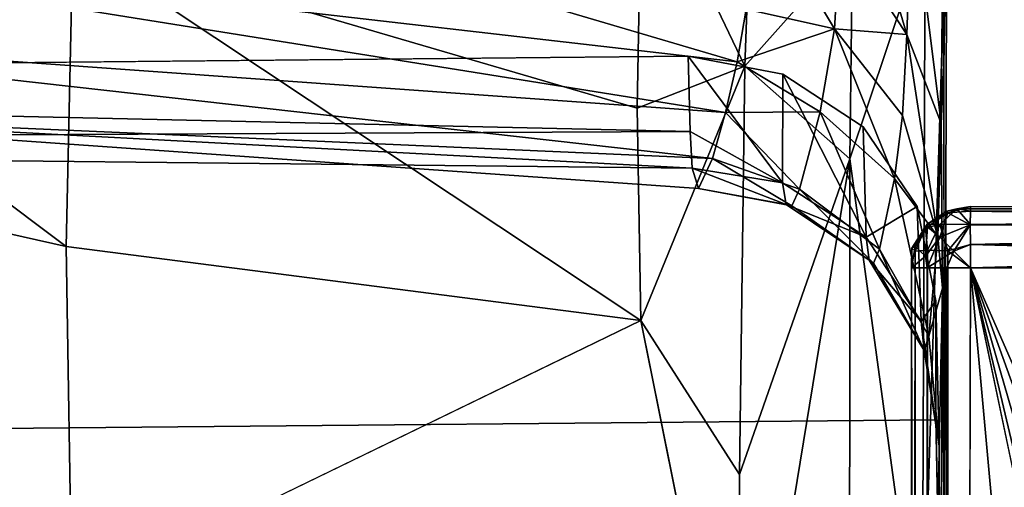
# Model space of a CAD drawing. Units: inches. Extents: x -22.3 to 22.3, y -14 to 15.4.
# Drawn here: x 18.5 to 20.5, y 9.1 to 10.1 of the extents above; entities that cross this region are included whole.
import ezdxf

# ---------------------------------------------------------------- set-up
doc = ezdxf.new("R2010")
doc.units = ezdxf.units.IN
doc.header["$MEASUREMENT"] = 0
doc.layers.add('SEAT-BACK', color=5, linetype='Continuous')
doc.layers.add('SEAT-SOLIDARMCAP', color=5, linetype='Continuous')

msp = doc.modelspace()

# ---------------------------------------------------------------- linework, layer by layer
at = {"layer": 'SEAT-BACK'}
for points in [[(20.4117, 10.1751, 27.1329), (20.4184, 11.1794, 30.1362), (20.4146, 9.9833, 26.7242)], [(20.4146, 9.9833, 26.7242), (20.4184, 11.1794, 30.1362), (20.4229, 10.8896, 33.6997)], [(20.4146, 9.9833, 26.7242), (20.4229, 10.8896, 33.6997), (20.4206, 10.3414, 31.7571)], [(17.452, 9.8756, 30.1052), (18.6217, 9.6126, 30.1412), (17.4646, 10.4828, 32.023)], [(17.4646, 10.4828, 32.023), (18.6217, 9.6126, 30.1412), (18.6357, 10.2331, 32.0677)], [(20.2115, 10.4771, 26.9458), (20.3392, 10.0459, 25.88), (20.2026, 10.2534, 26.1135)], [(20.3495, 10.3452, 27.0307), (20.3392, 10.0459, 25.88), (20.2115, 10.4771, 26.9458)], [(19.7978, 10.4205, 33.8197), (18.6357, 10.2331, 32.0677), (19.7879, 9.8955, 31.9674)], [(19.7879, 9.8955, 31.9674), (20.008, 9.9815, 32.2672), (19.7978, 10.4205, 33.8197)], [(20.008, 9.9815, 32.2672), (20.0237, 10.415, 33.8208), (19.7978, 10.4205, 33.8197)], [(20.008, 9.9815, 32.2672), (20.2283, 10.2287, 32.7738), (20.0237, 10.415, 33.8208)], [(20.3495, 10.3452, 27.0307), (20.409, 9.864, 25.9507), (20.3392, 10.0459, 25.88)], [(20.4117, 10.1751, 27.1329), (20.409, 9.864, 25.9507), (20.3495, 10.3452, 27.0307)], [(20.3765, 10.2518, 32.1711), (20.3704, 8.7058, 27.6351), (20.4206, 10.3414, 31.7571)], [(20.3704, 8.7058, 27.6351), (20.4157, 8.8841, 27.5393), (20.4206, 10.3414, 31.7571)], [(20.4206, 10.3414, 31.7571), (20.4157, 8.8841, 27.5393), (20.4146, 9.9833, 26.7242)], [(17.5993, 10.2661, 23.6063), (18.8299, 10.3336, 24.9247), (19.9928, 9.9899, 23.9618)], [(18.8299, 10.3336, 24.9247), (20.0108, 10.098, 24.8627), (19.9928, 9.9899, 23.9618)], [(20.1915, 10.0578, 25.1268), (20.0108, 10.098, 24.8627), (20.0307, 10.3257, 26.0815)], [(20.0307, 10.3257, 26.0815), (20.2026, 10.2534, 26.1135), (20.1915, 10.0578, 25.1268)], [(17.5993, 10.2661, 23.6063), (19.9688, 9.8869, 22.7672), (17.5819, 10.0573, 22.3032)], [(19.9688, 9.8869, 22.7672), (17.5993, 10.2661, 23.6063), (19.9928, 9.9899, 23.9618)], [(20.1915, 10.0578, 25.1268), (20.2026, 10.2534, 26.1135), (20.3392, 10.0459, 25.88)], [(20.2228, 9.7918, 31.359), (20.3704, 8.7058, 27.6351), (20.3765, 10.2518, 32.1711)], [(20.3765, 10.2518, 32.1711), (20.2283, 10.2287, 32.7738), (20.2228, 9.7918, 31.359)], [(19.7958, 9.4616, 30.6478), (18.6357, 10.2331, 32.0677), (18.6217, 9.6126, 30.1412)], [(19.7958, 9.4616, 30.6478), (19.7879, 9.8955, 31.9674), (18.6357, 10.2331, 32.0677)], [(20.2283, 10.2287, 32.7738), (20.008, 9.9815, 32.2672), (20.2228, 9.7918, 31.359)], [(20.4117, 10.1751, 27.1329), (20.4146, 9.9833, 26.7242), (20.409, 9.864, 25.9507)], [(20.0108, 10.098, 24.8627), (20.1915, 10.0578, 25.1268), (19.9928, 9.9899, 23.9618)], [(17.5819, 10.0573, 22.3032), (19.9424, 9.7926, 21.2779), (17.5651, 9.8969, 20.9886)], [(17.5819, 10.0573, 22.3032), (19.9688, 9.8869, 22.7672), (19.9424, 9.7926, 21.2779)], [(20.1915, 10.0578, 25.1268), (20.1621, 9.8879, 23.5441), (19.9928, 9.9899, 23.9618)], [(20.3141, 9.7518, 23.5564), (20.1621, 9.8879, 23.5441), (20.1915, 10.0578, 25.1268)], [(20.1915, 10.0578, 25.1268), (20.3392, 10.0459, 25.88), (20.3299, 9.8806, 24.8615)], [(20.1915, 10.0578, 25.1268), (20.3299, 9.8806, 24.8615), (20.3141, 9.7518, 23.5564)], [(20.4026, 9.633, 24.3928), (20.3299, 9.8806, 24.8615), (20.3392, 10.0459, 25.88)], [(20.4026, 9.633, 24.3928), (20.3392, 10.0459, 25.88), (20.409, 9.864, 25.9507)], [(19.8927, 10.0015, 13.0562), (15.1157, 9.9555, 13.0602), (19.8965, 9.8476, 15.715)], [(19.8965, 9.8476, 15.715), (20.085, 9.7429, 16.9608), (19.8927, 10.0015, 13.0562)], [(20.085, 9.7429, 16.9608), (20.0856, 9.9652, 13.0547), (19.8927, 10.0015, 13.0562)], [(19.7879, 9.8955, 31.9674), (19.7958, 9.4616, 30.6478), (20.008, 9.9815, 32.2672)], [(20.008, 9.9815, 32.2672), (19.7958, 9.4616, 30.6478), (19.9972, 9.1472, 29.7748)], [(19.9928, 9.9899, 23.9618), (20.1621, 9.8879, 23.5441), (19.9688, 9.8869, 22.7672)], [(20.2228, 9.7918, 31.359), (20.008, 9.9815, 32.2672), (19.9972, 9.1472, 29.7748)], [(20.085, 9.7429, 16.9608), (20.2559, 9.6317, 16.9507), (20.0856, 9.9652, 13.0547)], [(20.2559, 9.6317, 16.9507), (20.25, 9.8572, 13.0507), (20.0856, 9.9652, 13.0547)], [(15.1157, 9.9555, 13.0602), (15.1025, 9.8244, 19.661), (19.8965, 9.8476, 15.715)], [(17.5651, 9.8969, 20.9886), (19.9006, 9.7731, 17.061), (15.1025, 9.8244, 19.661)], [(17.5651, 9.8969, 20.9886), (19.9424, 9.7926, 21.2779), (19.9136, 9.731, 19.0238)], [(17.5651, 9.8969, 20.9886), (19.9136, 9.731, 19.0238), (19.9006, 9.7731, 17.061)], [(18.6335, 8.8976, 28.1651), (17.452, 9.8756, 30.1052), (17.4571, 9.1639, 28.1502)], [(17.452, 9.8756, 30.1052), (18.6335, 8.8976, 28.1651), (18.6217, 9.6126, 30.1412)], [(19.9688, 9.8869, 22.7672), (20.1197, 9.7299, 20.9268), (19.9424, 9.7926, 21.2779)], [(20.1621, 9.8879, 23.5441), (20.1197, 9.7299, 20.9268), (19.9688, 9.8869, 22.7672)], [(20.2833, 9.6073, 20.9321), (20.1197, 9.7299, 20.9268), (20.1621, 9.8879, 23.5441)], [(20.1621, 9.8879, 23.5441), (20.3141, 9.7518, 23.5564), (20.2833, 9.6073, 20.9321)], [(20.3141, 9.7518, 23.5564), (20.3299, 9.8806, 24.8615), (20.4026, 9.633, 24.3928)], [(20.2559, 9.6317, 16.9507), (20.3599, 9.6943, 13.0449), (20.25, 9.8572, 13.0507)], [(20.4026, 9.633, 24.3928), (20.409, 9.864, 25.9507), (20.4121, 9.5278, 24.4457)], [(19.9006, 9.7731, 17.061), (19.8965, 9.8476, 15.715), (15.1025, 9.8244, 19.661)], [(19.8965, 9.8476, 15.715), (19.9006, 9.7731, 17.061), (20.085, 9.7429, 16.9608)], [(19.9136, 9.731, 19.0238), (19.9424, 9.7926, 21.2779), (20.1039, 9.6962, 19.6176)], [(20.1197, 9.7299, 20.9268), (20.1039, 9.6962, 19.6176), (19.9424, 9.7926, 21.2779)], [(20.2228, 9.7918, 31.359), (19.9972, 9.1472, 29.7748), (20.0015, 8.4396, 27.7478)], [(20.0015, 8.4396, 27.7478), (20.222, 8.5324, 27.7181), (20.2228, 9.7918, 31.359)], [(20.2228, 9.7918, 31.359), (20.222, 8.5324, 27.7181), (20.3704, 8.7058, 27.6351)], [(19.9136, 9.731, 19.0238), (20.0925, 9.6988, 18.3093), (19.9006, 9.7731, 17.061)], [(20.0925, 9.6988, 18.3093), (20.085, 9.7429, 16.9608), (19.9006, 9.7731, 17.061)], [(20.2559, 9.6317, 16.9507), (20.085, 9.7429, 16.9608), (20.0925, 9.6988, 18.3093)], [(20.2833, 9.6073, 20.9321), (20.3141, 9.7518, 23.5564), (20.3841, 9.4296, 20.9398)], [(20.3141, 9.7518, 23.5564), (20.4026, 9.633, 24.3928), (20.3841, 9.4296, 20.9398)], [(20.1039, 9.6962, 19.6176), (20.0925, 9.6988, 18.3093), (19.9136, 9.731, 19.0238)], [(20.2712, 9.5787, 19.6193), (20.1039, 9.6962, 19.6176), (20.1197, 9.7299, 20.9268)], [(20.1197, 9.7299, 20.9268), (20.2833, 9.6073, 20.9321), (20.2712, 9.5787, 19.6193)], [(20.2623, 9.5849, 18.3074), (20.0925, 9.6988, 18.3093), (20.1039, 9.6962, 19.6176)], [(20.2559, 9.6317, 16.9507), (20.0925, 9.6988, 18.3093), (20.2623, 9.5849, 18.3074)], [(20.1039, 9.6962, 19.6176), (20.2712, 9.5787, 19.6193), (20.2623, 9.5849, 18.3074)], [(20.3685, 9.4598, 16.9612), (20.3599, 9.6943, 13.0449), (20.2559, 9.6317, 16.9507)], [(20.3685, 9.4598, 16.9612), (20.3985, 9.5017, 13.0382), (20.3599, 9.6943, 13.0449)], [(20.3685, 9.4598, 16.9612), (20.2559, 9.6317, 16.9507), (20.2623, 9.5849, 18.3074)], [(20.3841, 9.4296, 20.9398), (20.4026, 9.633, 24.3928), (20.4121, 9.5278, 24.4457)], [(18.6217, 9.6126, 30.1412), (18.6335, 8.8976, 28.1651), (19.7958, 9.4616, 30.6478)], [(20.3742, 9.4005, 19.0466), (20.2712, 9.5787, 19.6193), (20.2833, 9.6073, 20.9321)], [(20.3841, 9.4296, 20.9398), (20.3742, 9.4005, 19.0466), (20.2833, 9.6073, 20.9321)], [(20.2623, 9.5849, 18.3074), (20.3742, 9.4005, 19.0466), (20.3685, 9.4598, 16.9612)], [(20.3742, 9.4005, 19.0466), (20.2623, 9.5849, 18.3074), (20.2712, 9.5787, 19.6193)], [(20.3841, 9.4296, 20.9398), (20.4121, 9.5278, 24.4457), (20.4049, 9.2049, 18.685)], [(20.4033, 8.0216, 17.057), (20.4121, 9.5278, 24.4457), (20.4038, 7.913, 19.5246)], [(20.4121, 9.5278, 24.4457), (20.4033, 8.0216, 17.057), (20.4049, 9.2049, 18.685)], [(20.4157, 8.8841, 27.5393), (20.4038, 7.913, 19.5246), (20.4121, 9.5278, 24.4457)], [(20.4049, 9.2049, 18.685), (20.3985, 9.5017, 13.0382), (20.3685, 9.4598, 16.9612)], [(20.3986, 9.2587, 13.0298), (20.3985, 9.5017, 13.0382), (20.4049, 9.2049, 18.685)], [(19.9972, 9.1472, 29.7748), (19.7958, 9.4616, 30.6478), (20.0015, 8.4396, 27.7478)], [(20.4049, 9.2049, 18.685), (20.3685, 9.4598, 16.9612), (20.3742, 9.4005, 19.0466)], [(20.3742, 9.4005, 19.0466), (20.3841, 9.4296, 20.9398), (20.4049, 9.2049, 18.685)], [(20.4049, 9.2049, 18.685), (20.4032, 9.0237, 17.092), (20.3986, 9.2587, 13.0298)], [(20.4033, 8.0216, 17.057), (20.4032, 9.0237, 17.092), (20.4049, 9.2049, 18.685)], [(17.4571, 9.1639, 28.1502), (18.6556, 8.5332, 27.0749), (18.6335, 8.8976, 28.1651)], [(17.4571, 9.1639, 28.1502), (17.4736, 8.7912, 27.0836), (18.6556, 8.5332, 27.0749)]]:
    msp.add_3dface(points, dxfattribs=at)
for points, invisible_edges in [([(15.1157, 9.9555, 13.0602), (19.8927, 10.0015, 13.0562), (20.0856, 9.9652, 13.0547)], 12), ([(20.4146, 9.9833, 26.7242), (20.4121, 9.5278, 24.4457), (20.409, 9.864, 25.9507)], 1), ([(20.4121, 9.5278, 24.4457), (20.4146, 9.9833, 26.7242), (20.4157, 8.8841, 27.5393)], 1), ([(20.0856, 9.9652, 13.0547), (20.25, 9.8572, 13.0507), (15.1157, 9.9555, 13.0602)], 14), ([(15.1157, 9.9555, 13.0602), (20.3599, 9.6943, 13.0449), (10.2485, 9.9399, 13.0655)], 3), ([(10.2485, 9.9399, 13.0655), (20.3985, 9.5017, 13.0382), (12.8567, 9.1899, 13.0362)], 15), ([(20.3985, 9.5017, 13.0382), (10.2485, 9.9399, 13.0655), (20.3599, 9.6943, 13.0449)], 3), ([(20.3599, 9.6943, 13.0449), (15.1157, 9.9555, 13.0602), (20.25, 9.8572, 13.0507)], 3), ([(20.3986, 9.2587, 13.0298), (12.8567, 9.1899, 13.0362), (20.3985, 9.5017, 13.0382)], 2), ([(19.7958, 9.4616, 30.6478), (18.6335, 8.8976, 28.1651), (19.7862, 8.4198, 27.6528)], 12), ([(20.0015, 8.4396, 27.7478), (19.7958, 9.4616, 30.6478), (19.7862, 8.4198, 27.6528)], 2), ([(20.3986, 9.2587, 13.0298), (15.3471, 9.1092, 15.0391), (12.8567, 9.1899, 13.0362)], 3), ([(15.3471, 9.1092, 15.0391), (20.3986, 9.2587, 13.0298), (20.4032, 9.0237, 17.092)], 13)]:
    msp.add_3dface(points, dxfattribs=dict(at, invisible_edges=invisible_edges))
at = {"layer": 'SEAT-SOLIDARMCAP'}
for points in [[(20.4413, 9.6897, 24.9017), (20.3808, 9.6583, 24.8748), (20.4062, 9.6578, 24.9372)], [(20.4209, 9.6849, 24.8747), (20.3808, 9.6583, 24.8748), (20.4413, 9.6897, 24.9017)], [(20.4228, 9.6818, 24.6181), (20.3808, 9.6583, 24.8748), (20.4209, 9.6849, 24.8747)], [(20.3814, 9.6529, 24.6169), (20.3808, 9.6583, 24.8748), (20.4228, 9.6818, 24.6181)], [(20.4228, 9.6818, 24.6181), (20.4062, 9.6319, 24.5644), (20.3814, 9.6529, 24.6169)], [(20.4413, 9.6897, 24.9017), (20.4062, 9.6578, 24.9372), (20.4687, 9.6584, 24.9627)], [(20.4228, 9.6818, 24.6181), (20.4687, 9.6573, 24.5638), (20.4062, 9.6319, 24.5644)], [(20.4209, 9.6849, 24.8747), (20.4413, 9.6897, 24.9017), (20.4688, 9.6944, 24.6527)], [(20.4688, 9.6944, 24.6527), (20.4228, 9.6818, 24.6181), (20.4209, 9.6849, 24.8747)], [(20.4228, 9.6818, 24.6181), (20.4688, 9.6944, 24.6527), (20.4688, 9.6848, 24.6055)], [(20.4228, 9.6818, 24.6181), (20.4688, 9.6848, 24.6055), (20.4687, 9.6573, 24.5638)], [(22.2188, 9.6895, 24.6149), (20.4688, 9.6944, 24.6527), (20.4413, 9.6897, 24.9017)], [(20.4413, 9.6897, 24.9017), (20.4688, 9.6849, 24.9226), (22.2528, 9.6824, 24.9183)], [(20.4687, 9.6584, 24.9627), (20.4688, 9.6849, 24.9226), (20.4413, 9.6897, 24.9017)], [(22.2188, 9.6573, 24.5638), (20.4687, 9.6573, 24.5638), (22.2188, 9.6895, 24.6149)], [(22.2188, 9.6895, 24.6149), (20.4687, 9.6573, 24.5638), (20.4688, 9.6848, 24.6055)], [(20.4687, 9.6584, 24.9627), (22.2546, 9.6568, 24.9582), (20.4688, 9.6849, 24.9226)], [(20.4688, 9.6848, 24.6055), (20.4688, 9.6944, 24.6527), (22.2188, 9.6895, 24.6149)], [(20.4688, 9.6849, 24.9226), (22.2546, 9.6568, 24.9582), (22.2528, 9.6824, 24.9183)], [(20.3496, 9.6091, 24.8748), (20.3808, 9.6583, 24.8748), (20.3814, 9.6529, 24.6169)], [(20.3808, 9.6583, 24.8748), (20.3496, 9.6091, 24.8748), (20.3772, 9.6511, 24.8987)], [(20.3808, 9.6583, 24.8748), (20.3772, 9.6511, 24.8987), (20.4062, 9.6578, 24.9372)], [(20.4062, 9.6578, 24.9372), (20.3772, 9.6511, 24.8987), (20.3814, 9.6053, 24.9582)], [(20.4228, 9.604, 24.9871), (20.4062, 9.6578, 24.9372), (20.3814, 9.6053, 24.9582)], [(20.4228, 9.604, 24.9871), (20.4687, 9.6584, 24.9627), (20.4062, 9.6578, 24.9372)], [(20.4349, 9.6032, 24.5373), (20.4062, 9.6319, 24.5644), (20.4687, 9.6573, 24.5638)], [(20.4228, 9.604, 24.9871), (20.4688, 9.6166, 24.9902), (20.4687, 9.6584, 24.9627)], [(20.4687, 9.6573, 24.5638), (20.4688, 9.6172, 24.5373), (20.4349, 9.6032, 24.5373)], [(22.2534, 9.6153, 24.9871), (22.2546, 9.6568, 24.9582), (20.4687, 9.6584, 24.9627)], [(22.2534, 9.6153, 24.9871), (20.4687, 9.6584, 24.9627), (20.4688, 9.6166, 24.9902)], [(20.4688, 9.6172, 24.5373), (20.4687, 9.6573, 24.5638), (22.2188, 9.6573, 24.5638)], [(20.4688, 9.6172, 24.5373), (22.2188, 9.6573, 24.5638), (22.2187, 9.6172, 24.5373)], [(20.3496, 9.6091, 24.8748), (20.3814, 9.6529, 24.6169), (20.3558, 9.6129, 24.6187)], [(20.3558, 9.6034, 24.9183), (20.3772, 9.6511, 24.8987), (20.3496, 9.6091, 24.8748)], [(20.3814, 9.6529, 24.6169), (20.3772, 9.5933, 24.5711), (20.3558, 9.6129, 24.6187)], [(20.3814, 9.6053, 24.9582), (20.3772, 9.6511, 24.8987), (20.3558, 9.6034, 24.9183)], [(20.4062, 9.6319, 24.5644), (20.3772, 9.5933, 24.5711), (20.3814, 9.6529, 24.6169)], [(20.3808, 9.5694, 24.5638), (20.3772, 9.5933, 24.5711), (20.4062, 9.6319, 24.5644)], [(20.4349, 9.6032, 24.5373), (20.3808, 9.5694, 24.5638), (20.4062, 9.6319, 24.5644)], [(20.4228, 9.604, 24.9871), (20.4688, 9.5694, 24.9997), (20.4688, 9.6166, 24.9902)], [(20.4688, 9.5694, 24.5277), (20.4349, 9.6032, 24.5373), (20.4688, 9.6172, 24.5373)], [(20.4688, 9.5694, 24.5277), (22.2187, 9.6172, 24.5373), (22.2417, 9.5939, 24.5301)], [(20.4688, 9.5694, 24.5277), (20.4688, 9.6172, 24.5373), (22.2187, 9.6172, 24.5373)], [(22.2187, 9.5694, 24.9997), (20.4688, 9.6166, 24.9902), (20.4688, 9.5694, 24.9997)], [(22.2187, 9.5694, 24.9997), (22.2534, 9.6153, 24.9871), (20.4688, 9.6166, 24.9902)], [(20.3496, 9.6091, 24.8748), (20.3558, 9.6129, 24.6187), (20.3486, 9.5694, 24.6149)], [(20.3558, 9.6129, 24.6187), (20.3772, 9.5933, 24.5711), (20.3486, 9.5694, 24.6149)], [(20.3486, -9.7079, 24.9021), (20.3533, -9.6806, 24.9227), (20.3558, 9.6034, 24.9183)], [(20.3533, -9.6806, 24.9227), (20.3814, 9.6053, 24.9582), (20.3558, 9.6034, 24.9183)], [(20.3798, -9.6806, 24.9628), (20.3814, 9.6053, 24.9582), (20.3533, -9.6806, 24.9227)], [(20.4228, 9.604, 24.9871), (20.3814, 9.6053, 24.9582), (20.3798, -9.6806, 24.9628)], [(20.4228, 9.604, 24.9871), (20.3798, -9.6806, 24.9628), (20.4215, -9.6806, 24.9903)], [(20.4209, 9.5694, 24.5373), (20.3808, 9.5694, 24.5638), (20.4349, 9.6032, 24.5373)], [(20.4209, 9.5694, 24.5373), (20.4349, 9.6032, 24.5373), (20.4688, 9.5694, 24.5277)], [(20.4688, 9.5694, 24.9997), (20.4228, 9.604, 24.9871), (20.4215, -9.6806, 24.9903)], [(20.4688, 9.5694, 24.5277), (22.2417, 9.5939, 24.5301), (21.3437, 7.5694, 24.5278)], [(20.3808, 9.5694, 24.5638), (20.3486, 9.5694, 24.6149), (20.3772, 9.5933, 24.5711)], [(20.3486, 9.5694, 24.6149), (20.3438, -9.6806, 24.6528), (20.3486, -9.7079, 24.9021)], [(20.3533, -9.6806, 24.6056), (20.3438, -9.6806, 24.6528), (20.3486, 9.5694, 24.6149)], [(20.3808, 9.5694, 24.5638), (20.3808, -9.6806, 24.5639), (20.3486, 9.5694, 24.6149)], [(20.3486, 9.5694, 24.6149), (20.3808, -9.6806, 24.5639), (20.3533, -9.6806, 24.6056)], [(20.4209, -9.6806, 24.5373), (20.3808, 9.5694, 24.5638), (20.4209, 9.5694, 24.5373)], [(20.4209, -9.6806, 24.5373), (20.3808, -9.6806, 24.5639), (20.3808, 9.5694, 24.5638)], [(20.4458, -9.7052, 24.5302), (20.4209, -9.6806, 24.5373), (20.4209, 9.5694, 24.5373)], [(20.9687, 7.1944, 24.5278), (20.4688, 9.5694, 24.5277), (20.9973, 7.3379, 24.5278)], [(20.4688, 9.5694, 24.5277), (21.2002, 7.5408, 24.5278), (21.0786, 7.4596, 24.5278)], [(20.4688, 9.5694, 24.5277), (21.3437, 7.5694, 24.5278), (21.2002, 7.5408, 24.5278)], [(21.0786, 7.4596, 24.5278), (20.9973, 7.3379, 24.5278), (20.4688, 9.5694, 24.5277)]]:
    msp.add_3dface(points, dxfattribs=at)
for points, invisible_edges in [([(20.4413, 9.6897, 24.9017), (22.2578, 9.6887, 24.8748), (22.2188, 9.6895, 24.6149)], 1), ([(22.2528, 9.6824, 24.9183), (22.2578, 9.6887, 24.8748), (20.4413, 9.6897, 24.9017)], 2), ([(20.3486, -9.7079, 24.9021), (20.3496, 9.6091, 24.8748), (20.3486, 9.5694, 24.6149)], 1), ([(20.3558, 9.6034, 24.9183), (20.3496, 9.6091, 24.8748), (20.3486, -9.7079, 24.9021)], 2), ([(20.4458, -9.7052, 24.5302), (20.4209, 9.5694, 24.5373), (20.4688, 9.5694, 24.5277)], 12), ([(20.4688, 9.5694, 24.9997), (20.4215, -9.6806, 24.9903), (20.4688, -9.6806, 24.9998)], 12), ([(20.4688, 9.5694, 24.5277), (20.9687, -0.0556, 24.5278), (20.4458, -9.7052, 24.5302)], 13), ([(22.2458, -9.7081, 24.9951), (22.2187, 9.5694, 24.9997), (20.4688, 9.5694, 24.9997)], 1), ([(20.9687, 7.1944, 24.5278), (20.9687, -0.0556, 24.5278), (20.4688, 9.5694, 24.5277)], 3), ([(20.4688, 9.5694, 24.9997), (20.4688, -9.6806, 24.9998), (22.2458, -9.7081, 24.9951)], 3)]:
    msp.add_3dface(points, dxfattribs=dict(at, invisible_edges=invisible_edges))

doc.saveas('drawing.dxf')
